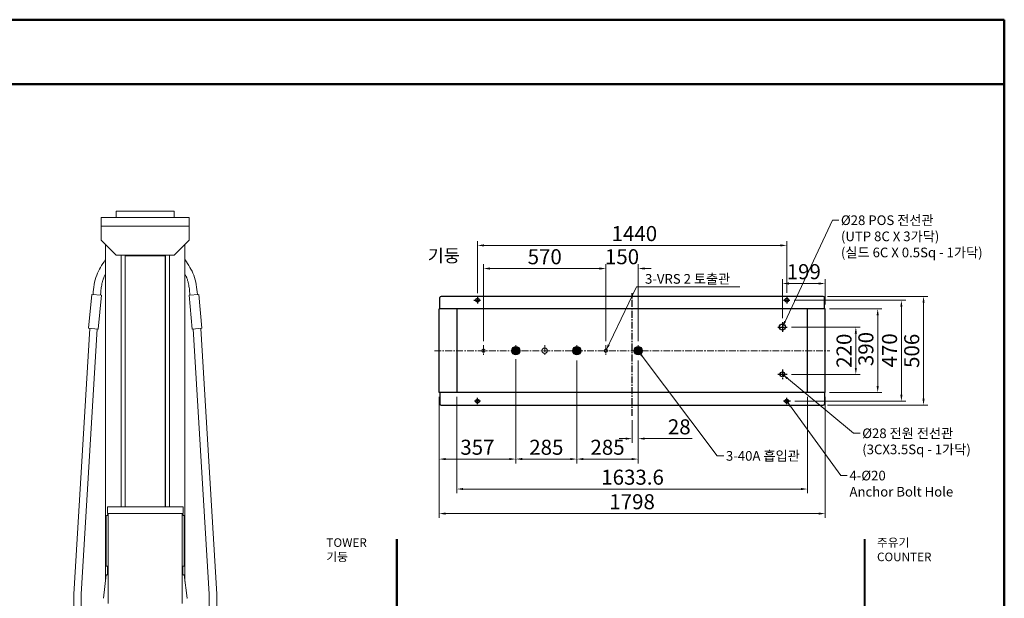
# Model space of a CAD drawing. Units: millimetres. Extents: x -28324 to -20425, y 4340 to 9976.
# Drawn here: x -25010 to -20425, y 7283 to 9976 of the extents above; entities that cross this region are included whole.
import ezdxf

# ---------------------------------------------------------------- set-up
doc = ezdxf.new("R2010")
doc.units = ezdxf.units.MM
doc.linetypes.add('CENTER', pattern=[50.8, 31.75, -6.35, 6.35, -6.35])
doc.layers.get('0').update_dxf_attribs({"lineweight": 18})
doc.layers.add('1', color=7, linetype='Continuous')
doc.layers.add('6', color=7, linetype='Continuous')
doc.layers.add('중심선', color=1, linetype='CENTER', lineweight=9)
doc.styles.get("Standard").update_dxf_attribs({"font": 'txt.shx', "bigfont": 'whgtxt.shx'})
doc.styles.add('굴림', font='txt')
doc.dimstyles.new('ISO-25', dxfattribs={"dimscale": 20, "dimtxt": 1.5, "dimasz": 1.5, "dimexe": 1, "dimexo": 1, "dimgap": 0.5, "dimtad": 3, "dimdec": 1, "dimdsep": 46, "dimtxsty": '굴림', "dimcen": 0.5, "dimclrd": 4, "dimclre": 4, "dimclrt": 4, "dimadec": 0, "dimazin": 0, "dimtm": 1e-09, "dimtfac": 1, "dimtdec": 1, "dimtix": 1, "dimtofl": 0, "dimtmove": 0, "dimatfit": 3, "dimfxl": 1, "dimlwd": 5, "dimlwe": 5, "dimarcsym": 0})
doc.dimstyles.new('ISO-25$0', dxfattribs={"dimscale": 20, "dimtxt": 1.5, "dimasz": 1.5, "dimexe": 1, "dimexo": 1, "dimgap": 0.5, "dimtad": 3, "dimdec": 1, "dimdsep": 46, "dimtxsty": '굴림', "dimcen": 0.5, "dimclrd": 4, "dimclre": 4, "dimclrt": 4, "dimadec": 0, "dimazin": 0, "dimtm": 1e-09, "dimtfac": 1, "dimtdec": 1, "dimtix": 1, "dimtofl": 0, "dimtmove": 0, "dimatfit": 3, "dimfxl": 1, "dimlwd": 5, "dimlwe": 5, "dimarcsym": 0})

# ---------------------------------------------------------------- blocks, each defined once
blk = doc.blocks.new('*D4')
at = {"layer": '6', "color": 4, "lineweight": 5}
for p, q in [((-21239.3, 8630.5), (-20994.7, 8630.5)), ((-21014.7, 8600.5), (-21014.7, 8270.5)), ((-21239.3, 8240.5), (-20994.7, 8240.5))]:
    blk.add_line(p, q, dxfattribs=at)
at = {"layer": '6', "color": 4}
for points in [[(-21019.7, 8600.5), (-21009.7, 8600.5), (-21014.7, 8630.5)], [(-21019.7, 8270.5), (-21009.7, 8270.5), (-21014.7, 8240.5)]]:
    blk.add_solid(points, dxfattribs=at)
at = {"layer": 'Defpoints', "color": 0}
for p in [(-21259.3, 8630.5), (-21259.3, 8240.5), (-21014.7, 8240.5)]:
    blk.add_point(p, dxfattribs=at)
at = {"layer": '6', "color": 4, "insert": (-21060.6, 8443.3), "char_height": 70, "attachment_point": 5, "rotation": 90, "style": '굴림'}
blk.add_mtext('390', dxfattribs=at)
blk = doc.blocks.new('*D5')
at = {"layer": '6', "color": 4, "lineweight": 5}
for p, q in [((-21404, 8670.5), (-20884.3, 8670.5)), ((-20904.3, 8640.5), (-20904.3, 8230.5)), ((-21401, 8200.5), (-20884.3, 8200.5))]:
    blk.add_line(p, q, dxfattribs=at)
at = {"layer": '6', "color": 4}
for points in [[(-20909.3, 8640.5), (-20899.3, 8640.5), (-20904.3, 8670.5)], [(-20909.3, 8230.5), (-20899.3, 8230.5), (-20904.3, 8200.5)]]:
    blk.add_solid(points, dxfattribs=at)
at = {"layer": 'Defpoints', "color": 0}
for p in [(-21424, 8670.5), (-21421, 8200.5), (-20904.3, 8200.5)]:
    blk.add_point(p, dxfattribs=at)
at = {"layer": '6', "color": 4, "insert": (-20950.3, 8437), "char_height": 70, "attachment_point": 5, "rotation": 90, "style": '굴림'}
blk.add_mtext('470', dxfattribs=at)
blk = doc.blocks.new('*D6')
at = {"layer": '6', "color": 4, "lineweight": 5}
for p, q in [((-21248.5, 8688.5), (-20781.2, 8688.5)), ((-20801.2, 8658.5), (-20801.2, 8212.5)), ((-21248.5, 8182.5), (-20781.2, 8182.5))]:
    blk.add_line(p, q, dxfattribs=at)
at = {"layer": '6', "color": 4}
for points in [[(-20806.2, 8658.5), (-20796.2, 8658.5), (-20801.2, 8688.5)], [(-20806.2, 8212.5), (-20796.2, 8212.5), (-20801.2, 8182.5)]]:
    blk.add_solid(points, dxfattribs=at)
at = {"layer": 'Defpoints', "color": 0}
for p in [(-21268.5, 8688.5), (-21268.5, 8182.5), (-20801.2, 8182.5)]:
    blk.add_point(p, dxfattribs=at)
at = {"layer": '6', "color": 4, "insert": (-20847.1, 8434.8), "char_height": 70, "attachment_point": 5, "rotation": 90, "style": '굴림'}
blk.add_mtext('506', dxfattribs=at)
blk = doc.blocks.new('*D7')
at = {"layer": '6', "color": 4, "lineweight": 5}
for p, q in [((-22700.3, 8395.5), (-22700.3, 7911.1)), ((-22415.3, 8390.5), (-22415.3, 7911.1)), ((-22670.3, 7931.1), (-22445.3, 7931.1))]:
    blk.add_line(p, q, dxfattribs=at)
at = {"layer": '6', "color": 4}
for points in [[(-22670.3, 7936.1), (-22670.3, 7926.1), (-22700.3, 7931.1)], [(-22445.3, 7936.1), (-22445.3, 7926.1), (-22415.3, 7931.1)]]:
    blk.add_solid(points, dxfattribs=at)
at = {"layer": 'Defpoints', "color": 0}
for p in [(-22700.3, 8415.5), (-22415.3, 8410.5), (-22415.3, 7931.1)]:
    blk.add_point(p, dxfattribs=at)
at = {"layer": '6', "color": 4, "insert": (-22557.8, 7977), "char_height": 70, "attachment_point": 5, "style": '굴림'}
blk.add_mtext('285', dxfattribs=at)
blk = doc.blocks.new('*D8')
at = {"layer": '6', "color": 4, "lineweight": 5}
for p, q in [((-22130.3, 8162.5), (-22130.3, 8006.2)), ((-22158.3, 8111.8), (-22158.3, 8006.2)), ((-22188.3, 8026.2), (-22218.3, 8026.2)), ((-22100.3, 8026.2), (-21879.1, 8026.2))]:
    blk.add_line(p, q, dxfattribs=at)
at = {"layer": '6', "color": 4}
for points in [[(-22188.3, 8031.2), (-22188.3, 8021.2), (-22158.3, 8026.2)], [(-22100.3, 8031.2), (-22100.3, 8021.2), (-22130.3, 8026.2)]]:
    blk.add_solid(points, dxfattribs=at)
at = {"layer": 'Defpoints', "color": 0}
for p in [(-22130.3, 8182.5), (-22158.3, 8131.8), (-22130.3, 8026.2)]:
    blk.add_point(p, dxfattribs=at)
at = {"layer": '6', "color": 4, "insert": (-21938.7, 8072.1), "char_height": 70, "attachment_point": 5, "style": '굴림'}
blk.add_mtext('28', dxfattribs=at)
blk = doc.blocks.new('*D9')
at = {"layer": '6', "color": 4, "lineweight": 5}
for p, q in [((-22975.1, 8220.5), (-22975.1, 7771.7)), ((-21341.5, 8220.5), (-21341.5, 7771.7)), ((-21371.5, 7791.7), (-22945.1, 7791.7))]:
    blk.add_line(p, q, dxfattribs=at)
at = {"layer": '6', "color": 4}
for points in [[(-22945.1, 7796.7), (-22945.1, 7786.7), (-22975.1, 7791.7)], [(-21371.5, 7796.7), (-21371.5, 7786.7), (-21341.5, 7791.7)]]:
    blk.add_solid(points, dxfattribs=at)
at = {"layer": 'Defpoints', "color": 0}
for p in [(-22975.1, 8240.5), (-21341.5, 8240.5), (-22975.1, 7791.7)]:
    blk.add_point(p, dxfattribs=at)
at = {"layer": '6', "color": 4, "insert": (-22156.2, 7837.7), "char_height": 70, "attachment_point": 5, "style": '굴림'}
blk.add_mtext('1633.6', dxfattribs=at)
blk = doc.blocks.new('*D10')
at = {"layer": '6', "color": 4, "lineweight": 5}
for p, q in [((-23057.3, 8220.5), (-23057.3, 7657.4)), ((-21259.3, 8220.5), (-21259.3, 7657.4)), ((-23027.3, 7677.4), (-21289.3, 7677.4))]:
    blk.add_line(p, q, dxfattribs=at)
at = {"layer": '6', "color": 4}
for points in [[(-23027.3, 7682.4), (-23027.3, 7672.4), (-23057.3, 7677.4)], [(-21289.3, 7682.4), (-21289.3, 7672.4), (-21259.3, 7677.4)]]:
    blk.add_solid(points, dxfattribs=at)
at = {"layer": 'Defpoints', "color": 0}
for p in [(-23057.3, 8240.5), (-21259.3, 8240.5), (-21259.3, 7677.4)]:
    blk.add_point(p, dxfattribs=at)
at = {"layer": '6', "color": 4, "insert": (-22158.3, 7723.4), "char_height": 70, "attachment_point": 5, "style": '굴림'}
blk.add_mtext('1798', dxfattribs=at)
blk = doc.blocks.new('*D3')
at = {"layer": '6', "color": 4, "lineweight": 5}
for p, q in [((-22700.3, 8389.5), (-22700.3, 7911.1)), ((-23057.3, 8214.5), (-23057.3, 7911.1)), ((-22730.3, 7931.1), (-23027.3, 7931.1))]:
    blk.add_line(p, q, dxfattribs=at)
at = {"layer": '6', "color": 4}
for points in [[(-23027.3, 7936.1), (-23027.3, 7926.1), (-23057.3, 7931.1)], [(-22730.3, 7936.1), (-22730.3, 7926.1), (-22700.3, 7931.1)]]:
    blk.add_solid(points, dxfattribs=at)
at = {"layer": 'Defpoints', "color": 0}
for p in [(-22700.3, 8409.5), (-23057.3, 8234.5), (-23057.3, 7931.1)]:
    blk.add_point(p, dxfattribs=at)
at = {"layer": '6', "color": 4, "insert": (-22878.8, 7977.1), "char_height": 70, "attachment_point": 5, "style": '굴림'}
blk.add_mtext('357', dxfattribs=at)
blk = doc.blocks.new('*D11')
at = {"layer": '6', "color": 4, "lineweight": 5}
for p, q in [((-22878.3, 8704), (-22878.3, 8945.6)), ((-21438.3, 8705.3), (-21438.3, 8945.6)), ((-22848.3, 8925.6), (-21468.3, 8925.6))]:
    blk.add_line(p, q, dxfattribs=at)
at = {"layer": '6', "color": 4}
for points in [[(-22848.3, 8930.6), (-22848.3, 8920.6), (-22878.3, 8925.6)], [(-21468.3, 8930.6), (-21468.3, 8920.6), (-21438.3, 8925.6)]]:
    blk.add_solid(points, dxfattribs=at)
at = {"layer": 'Defpoints', "color": 0}
for p in [(-21438.3, 8925.6), (-22878.3, 8684), (-21438.3, 8685.3)]:
    blk.add_point(p, dxfattribs=at)
at = {"layer": '6', "color": 4, "insert": (-22147.8, 8971.6), "char_height": 70, "attachment_point": 5, "style": '굴림'}
blk.add_mtext('1440', dxfattribs=at)
blk = doc.blocks.new('*D12')
at = {"layer": '6', "color": 4, "lineweight": 5}
for p, q in [((-21458.3, 8587.7), (-21458.3, 8768.3)), ((-21259.3, 8650.5), (-21259.3, 8768.3)), ((-21428.3, 8748.3), (-21289.3, 8748.3))]:
    blk.add_line(p, q, dxfattribs=at)
at = {"layer": '6', "color": 4}
for points in [[(-21428.3, 8753.3), (-21428.3, 8743.3), (-21458.3, 8748.3)], [(-21289.3, 8753.3), (-21289.3, 8743.3), (-21259.3, 8748.3)]]:
    blk.add_solid(points, dxfattribs=at)
at = {"layer": 'Defpoints', "color": 0}
for p in [(-21259.3, 8748.3), (-21259.3, 8630.5), (-21458.3, 8567.7)]:
    blk.add_point(p, dxfattribs=at)
at = {"layer": '6', "color": 4, "insert": (-21358.8, 8794.2), "char_height": 70, "attachment_point": 5, "style": '굴림'}
blk.add_mtext('199', dxfattribs=at)
blk = doc.blocks.new('*D13')
at = {"layer": '6', "color": 4, "lineweight": 5}
for p, q in [((-21416.8, 8545.5), (-21096.5, 8545.5)), ((-21116.5, 8515.5), (-21116.5, 8355.5)), ((-21416.8, 8325.5), (-21096.5, 8325.5))]:
    blk.add_line(p, q, dxfattribs=at)
at = {"layer": '6', "color": 4}
for points in [[(-21121.5, 8515.5), (-21111.5, 8515.5), (-21116.5, 8545.5)], [(-21121.5, 8355.5), (-21111.5, 8355.5), (-21116.5, 8325.5)]]:
    blk.add_solid(points, dxfattribs=at)
at = {"layer": 'Defpoints', "color": 0}
for p in [(-21436.8, 8545.5), (-21436.8, 8325.5), (-21116.5, 8325.5)]:
    blk.add_point(p, dxfattribs=at)
at = {"layer": '6', "color": 4, "insert": (-21162.4, 8435.5), "char_height": 70, "attachment_point": 5, "rotation": 90, "style": '굴림'}
blk.add_mtext('220', dxfattribs=at)
blk = doc.blocks.new('*D14')
at = {"color": 4, "lineweight": 5}
for p, q in [((-22310.3, 8817.9), (-22340.3, 8817.9)), ((-22280.3, 8480.5), (-22280.3, 8837.9)), ((-22130.3, 8480.5), (-22130.3, 8837.9)), ((-22100.3, 8817.9), (-22070.3, 8817.9))]:
    blk.add_line(p, q, dxfattribs=at)
at = {"color": 4}
for points in [[(-22310.3, 8822.9), (-22310.3, 8812.9), (-22280.3, 8817.9)], [(-22100.3, 8822.9), (-22100.3, 8812.9), (-22130.3, 8817.9)]]:
    blk.add_solid(points, dxfattribs=at)
at = {"layer": 'Defpoints', "color": 0}
for p in [(-22280.3, 8817.9), (-22280.3, 8460.5), (-22130.3, 8460.5)]:
    blk.add_point(p, dxfattribs=at)
at = {"color": 4, "insert": (-22205.3, 8863.9), "char_height": 70, "attachment_point": 5, "style": '굴림'}
blk.add_mtext('150', dxfattribs=at)
blk = doc.blocks.new('*D15')
at = {"layer": '6', "color": 4, "lineweight": 5}
for p, q in [((-22850.3, 8480.5), (-22850.3, 8837.9)), ((-22820.3, 8817.9), (-22310.3, 8817.9)), ((-22280.3, 8480.5), (-22280.3, 8837.9))]:
    blk.add_line(p, q, dxfattribs=at)
at = {"layer": '6', "color": 4}
for points in [[(-22820.3, 8822.9), (-22820.3, 8812.9), (-22850.3, 8817.9)], [(-22310.3, 8822.9), (-22310.3, 8812.9), (-22280.3, 8817.9)]]:
    blk.add_solid(points, dxfattribs=at)
at = {"layer": 'Defpoints', "color": 0}
for p in [(-22280.3, 8817.9), (-22850.3, 8460.5), (-22280.3, 8460.5)]:
    blk.add_point(p, dxfattribs=at)
at = {"layer": '6', "color": 4, "insert": (-22565.3, 8863.8), "char_height": 70, "attachment_point": 5, "style": '굴림'}
blk.add_mtext('570', dxfattribs=at)
blk = doc.blocks.new('*D52')
at = {"layer": '6', "color": 4, "lineweight": 5}
for p, q in [((-22415.3, 8390.5), (-22415.3, 7911.1)), ((-22130.3, 8390.5), (-22130.3, 7911.1)), ((-22385.3, 7931.1), (-22160.3, 7931.1))]:
    blk.add_line(p, q, dxfattribs=at)
at = {"layer": '6', "color": 4}
for points in [[(-22385.3, 7936.1), (-22385.3, 7926.1), (-22415.3, 7931.1)], [(-22160.3, 7936.1), (-22160.3, 7926.1), (-22130.3, 7931.1)]]:
    blk.add_solid(points, dxfattribs=at)
at = {"layer": 'Defpoints', "color": 0}
for p in [(-22415.3, 8410.5), (-22130.3, 8410.5), (-22130.3, 7931.1)]:
    blk.add_point(p, dxfattribs=at)
at = {"layer": '6', "color": 4, "insert": (-22272.8, 7977), "char_height": 70, "attachment_point": 5, "style": '굴림'}
blk.add_mtext('285', dxfattribs=at)

msp = doc.modelspace()

# ---------------------------------------------------------------- hatches: boundary and pattern name
h = msp.add_hatch(color=256)
h.paths.add_polyline_path([(-22680.33, 8435.54), (-22700.33, 8435.54), (-22700.33, 8415.54, 0.4142136)])
h.paths.add_polyline_path([(-22700.33, 8455.54), (-22700.33, 8435.54), (-22680.33, 8435.54, 0.4142136)])
h.paths.add_polyline_path([(-22700.33, 8455.54, 0.4142136), (-22720.33, 8435.54), (-22700.33, 8435.54)])
h.paths.add_polyline_path([(-22700.33, 8435.54), (-22720.33, 8435.54, 0.4142136), (-22700.33, 8415.54)])
h = msp.add_hatch(color=256)
h.paths.add_polyline_path([(-22395.33, 8435.54), (-22415.33, 8435.54), (-22415.33, 8415.54, 0.4142136)])
h.paths.add_polyline_path([(-22415.33, 8455.54), (-22415.33, 8435.54), (-22395.33, 8435.54, 0.4142136)])
h.paths.add_polyline_path([(-22415.33, 8455.54, 0.4142136), (-22435.33, 8435.54), (-22415.33, 8435.54)])
h.paths.add_polyline_path([(-22415.33, 8435.54), (-22435.33, 8435.54, 0.4142136), (-22415.33, 8415.54)])
h = msp.add_hatch(color=256)
h.paths.add_polyline_path([(-22130.33, 8455.54, 0.4142136), (-22150.33, 8435.54), (-22130.33, 8435.54)])
h.paths.add_polyline_path([(-22130.33, 8455.54), (-22130.33, 8435.54), (-22110.33, 8435.54, 0.4142136)])
h.paths.add_polyline_path([(-22110.33, 8435.54), (-22130.33, 8435.54), (-22130.33, 8415.54, 0.4142136)])
h.paths.add_polyline_path([(-22130.33, 8435.54), (-22150.33, 8435.54, 0.4142136), (-22130.33, 8415.54)])

# ---------------------------------------------------------------- linework, layer by layer
at = {"lineweight": 50}
for p, q in [((-20425.05, 9976.16), (-28324.18, 9976.16)), ((-20425.05, 4340.13), (-20425.05, 9976.16)), ((-20425.05, 9676.16), (-28324.18, 9676.16))]:
    msp.add_line(p, q, dxfattribs=at)
at = {"color": 7, "linetype": 'Continuous', "lineweight": 15}
for p, q in [((-24560.67, 9085.44), (-24560.67, 9055.44)), ((-24560.67, 9085.44), (-24290.67, 9085.44)), ((-24290.67, 9085.44), (-24290.67, 9055.44)), ((-24630.67, 9055.44), (-24630.67, 9015.44)), ((-24220.67, 9055.44), (-24630.67, 9055.44)), ((-24220.67, 9015.44), (-24220.67, 9055.44)), ((-24630.67, 8950.44), (-24630.67, 9015.44)), ((-24630.67, 9015.44), (-24220.67, 9015.44)), ((-24220.67, 9015.44), (-24220.67, 8950.44)), ((-24560.67, 8880.44), (-24630.67, 8950.44)), ((-24220.67, 8950.44), (-24290.67, 8880.44)), ((-24610.67, 7361.97), (-24610.67, 8930.44)), ((-24240.67, 8930.44), (-24240.67, 7361.97)), ((-24290.67, 8880.44), (-24560.67, 8880.44)), ((-24538.17, 8880.44), (-24538.17, 7708.43)), ((-24519.67, 8877.44), (-24519.67, 7708.43)), ((-24519.67, 8877.44), (-24518.66, 8877.44)), ((-24435.67, 8878.44), (-24518.66, 8878.44)), ((-24518.66, 8877.44), (-24518.66, 8877.43)), ((-24332.68, 8877.43), (-24518.66, 8877.43)), ((-24516.17, 8878.44), (-24516.17, 8878.84)), ((-24435.67, 8878.84), (-24516.17, 8878.84)), ((-24435.67, 8878.44), (-24435.67, 8878.84)), ((-24415.67, 8878.84), (-24435.67, 8878.84)), ((-24335.17, 8878.84), (-24415.67, 8878.84)), ((-24415.67, 8878.44), (-24415.67, 8878.84)), ((-24332.68, 8878.44), (-24415.67, 8878.44)), ((-24335.17, 8878.84), (-24335.17, 8878.44)), ((-24332.68, 8877.44), (-24332.68, 8877.43)), ((-24332.68, 8877.44), (-24331.67, 8877.44)), ((-24331.67, 7708.43), (-24331.67, 8877.44)), ((-24313.17, 7708.43), (-24313.17, 8880.44))]:
    msp.add_line(p, q, dxfattribs=at)
at = {"color": 8, "linetype": 'Continuous', "lineweight": 15}
for p, q in [((-24518.66, 8877.43), (-24518.66, 7708.43)), ((-24332.68, 7708.43), (-24332.68, 8877.43))]:
    msp.add_line(p, q, dxfattribs=at)
for p, q in [((-24674.72, 8697.69), (-24689.17, 8540.49)), ((-24674.72, 8697.69), (-24629.91, 8693.57)), ((-24629.91, 8693.57), (-24644.36, 8536.37)), ((-24176.62, 8697.69), (-24221.43, 8693.57)), ((-24221.43, 8693.57), (-24206.98, 8536.37)), ((-24176.62, 8697.69), (-24162.17, 8540.49)), ((-24684.27, 8539.08), (-24758.87, 7302.95)), ((-24649.34, 8536.83), (-24723.86, 7303.07)), ((-24689.17, 8540.49), (-24644.36, 8536.37)), ((-24162.17, 8540.49), (-24206.98, 8536.37)), ((-24202, 8536.83), (-24127.48, 7303.07)), ((-24167.07, 8539.08), (-24092.48, 7302.95)), ((-24606.87, 7666.93), (-24606.87, 7433.93)), ((-24605.87, 7667.93), (-24601.87, 7667.93)), ((-24601.87, 7673.43), (-24601.87, 7667.93)), ((-24601.87, 7667.93), (-24601.87, 7673.43)), ((-24601.87, 7667.93), (-24601.87, 7673.43)), ((-24597.67, 7673.43), (-24601.87, 7673.43)), ((-24601.87, 7673.43), (-24597.67, 7673.43)), ((-24601.87, 7673.43), (-24597.67, 7673.43)), ((-24601.67, 7678.43), (-24425.67, 7678.43)), ((-24597.67, 7678.43), (-24597.67, 7258.43)), ((-24249.67, 7678.43), (-24425.67, 7678.43)), ((-24253.67, 7678.43), (-24253.67, 7258.43)), ((-24253.67, 7673.43), (-24249.47, 7673.43)), ((-24249.47, 7673.43), (-24253.67, 7673.43)), ((-24249.47, 7673.43), (-24253.67, 7673.43)), ((-24249.47, 7673.43), (-24249.47, 7667.93)), ((-24249.47, 7667.93), (-24249.47, 7673.43)), ((-24249.47, 7667.93), (-24249.47, 7673.43)), ((-24245.47, 7667.93), (-24249.47, 7667.93)), ((-24244.47, 7666.93), (-24244.47, 7433.93)), ((-24605.87, 7432.93), (-24600.87, 7432.93)), ((-24600.87, 7392.93), (-24600.87, 7432.93)), ((-24600.87, 7421.93), (-24600.87, 7432.93)), ((-24250.47, 7392.93), (-24250.47, 7432.93)), ((-24245.47, 7432.93), (-24250.47, 7432.93)), ((-24250.47, 7421.93), (-24250.47, 7432.93)), ((-24620.25, 7283.98), (-24606.98, 7392.05)), ((-24605.99, 7392.93), (-24600.87, 7392.93)), ((-24600.87, 7392.93), (-24600.87, 7403.93)), ((-24600.87, 7392.93), (-24600.87, 7403.93)), ((-24250.47, 7392.93), (-24250.47, 7403.93)), ((-24250.47, 7392.93), (-24250.47, 7403.93)), ((-24245.36, 7392.93), (-24250.47, 7392.93)), ((-24231.09, 7283.98), (-24244.36, 7392.05)), ((-24758.87, 7302.95), (-24761.16, 7030.67)), ((-24723.87, 7302.65), (-24725.27, 7135.48)), ((-24127.47, 7302.65), (-24120.38, 6459.21)), ((-24092.48, 7302.95), (-24085.39, 6459.5))]:
    msp.add_line(p, q)
at = {"lineweight": 0}
for p, q in [((-24601.67, 7708.43), (-24425.67, 7708.43)), ((-24601.67, 7708.43), (-24601.67, 7678.43)), ((-24601.67, 7708.43), (-24601.67, 7678.43)), ((-24249.67, 7708.43), (-24425.67, 7708.43)), ((-24249.67, 7708.43), (-24249.67, 7678.43)), ((-24249.67, 7708.43), (-24249.67, 7678.43))]:
    msp.add_line(p, q, dxfattribs=at)
at = {"lineweight": 18}
for points in [[(-23253.65, 6995.72, 0, 60, 0), (-23253.65, 7203.32, 10, 10, 0), (-23253.65, 7558.47, 10, 10, 0)], [(-21075.23, 6995.72, 0, 60, 0), (-21075.23, 7203.32, 10, 10, 0), (-21075.23, 7558.47, 10, 10, 0)]]:
    msp.add_lwpolyline(points, format="xyseb", dxfattribs=at)
for centre, radius in [((-22850.33, 8435.54), 8.11), ((-22700.33, 8435.54), 20), ((-22415.33, 8435.54), 20), ((-22280.33, 8435.54), 8.11), ((-22130.33, 8435.54), 20)]:
    msp.add_circle(centre, radius)
msp.add_circle((-22565.33, 8435.54), 12.5, dxfattribs=at)
for centre, start, end in [((-24605.87, 7666.93), 90, 180), ((-24245.47, 7666.93), 0, 90), ((-24605.87, 7433.93), 180, 270), ((-24245.47, 7433.93), 270, 0), ((-24605.99, 7391.93), 90, 173), ((-24245.36, 7391.93), 7, 90), ((-24619.26, 7283.85), 173, 230.88087), ((-24232.09, 7283.85), 309.11913, 7)]:
    msp.add_arc(centre, 1, start, end)
for points, knots in [([(-24611.93, 8857.81), (-24626.99, 8835), (-24659.3, 8786.09), (-24666.44, 8728.38), (-24668.69, 8697.02)], [0, 0, 0, 0, 80.7610162, 173.2380731, 173.2380731, 173.2380731, 173.2380731]), ([(-24239.41, 8857.81), (-24224.35, 8835), (-24192.05, 8786.09), (-24184.9, 8728.38), (-24182.65, 8697.02)], [0, 0, 0, 0, 80.7610162, 173.2380731, 173.2380731, 173.2380731, 173.2380731]), ([(-24610.67, 8793.03), (-24611.74, 8790.99), (-24612.76, 8788.95), (-24614.68, 8784.96), (-24615.58, 8783), (-24617.1, 8779.55), (-24617.73, 8778.05), (-24618.78, 8775.43), (-24619.22, 8774.3), (-24620.47, 8770.96), (-24621.25, 8768.72), (-24623.47, 8761.87), (-24624.78, 8757.16), (-24627.71, 8744.86), (-24629.13, 8737.07), (-24631.44, 8720.87), (-24632.33, 8712.46), (-24633.32, 8700.74), (-24633.55, 8697.65), (-24633.78, 8694.52)], [56.5907314, 56.5907314, 56.5907314, 56.5907314, 64.6075391, 64.6075391, 72.3931059, 72.3931059, 78.4237303, 78.4237303, 82.9757196, 82.9757196, 91.8268044, 91.8268044, 109.5289741, 109.5289741, 136.5963126, 136.5963126, 163.6636511, 163.6636511, 173.2380731, 173.2380731, 173.2380731, 173.2380731]), ([(-24240.67, 8793.03), (-24239.6, 8790.99), (-24238.58, 8788.95), (-24236.66, 8784.96), (-24235.76, 8783), (-24234.25, 8779.55), (-24233.62, 8778.05), (-24232.56, 8775.43), (-24232.12, 8774.3), (-24230.87, 8770.96), (-24230.09, 8768.72), (-24227.87, 8761.87), (-24226.57, 8757.16), (-24223.64, 8744.86), (-24222.21, 8737.07), (-24219.9, 8720.87), (-24219.01, 8712.46), (-24218.03, 8700.74), (-24217.79, 8697.65), (-24217.56, 8694.52)], [56.5907314, 56.5907314, 56.5907314, 56.5907314, 64.6075391, 64.6075391, 72.3931059, 72.3931059, 78.4237303, 78.4237303, 82.9757196, 82.9757196, 91.8268044, 91.8268044, 109.5289741, 109.5289741, 136.5963126, 136.5963126, 163.6636511, 163.6636511, 173.2380731, 173.2380731, 173.2380731, 173.2380731])]:
    msp.add_open_spline(points, degree=3, knots=knots)
at = {"color": 7, "linetype": 'Continuous', "lineweight": 15}
for points, knots in [([(-24518.66, 8877.44), (-24518.66, 8877.57), (-24518.66, 8877.83), (-24518.66, 8878.16), (-24518.66, 8878.39), (-24518.66, 8878.42), (-24518.66, 8878.44)], [0, 0, 0, 0, 0.24528, 0.4968122, 0.7484422, 1, 1, 1, 1]), ([(-24332.68, 8878.44), (-24332.68, 8878.42), (-24332.68, 8878.39), (-24332.68, 8878.16), (-24332.68, 8877.83), (-24332.68, 8877.57), (-24332.68, 8877.44)], [0, 0, 0, 0, 0.2515578, 0.5031878, 0.75472, 1, 1, 1, 1])]:
    msp.add_open_spline(points, degree=3, knots=knots, dxfattribs=at)
at = {"layer": '1', "color": 7, "linetype": 'Continuous'}
for p, q in [((-23054.13, 8630.54), (-23054.13, 8682.54)), ((-21268.53, 8688.54), (-23048.13, 8688.54)), ((-21262.53, 8630.54), (-21262.53, 8682.54)), ((-21259.33, 8630.54), (-23057.33, 8630.54)), ((-23057.33, 8240.54), (-23057.33, 8630.54)), ((-22975.13, 8630.54), (-22975.13, 8240.54)), ((-21341.53, 8240.54), (-21341.53, 8630.54)), ((-21259.33, 8240.54), (-21259.33, 8630.54)), ((-21259.33, 8240.54), (-23057.33, 8240.54)), ((-23054.13, 8240.54), (-23054.13, 8188.54)), ((-21262.53, 8240.54), (-21262.53, 8188.54)), ((-23048.13, 8182.54), (-21268.53, 8182.54))]:
    msp.add_line(p, q, dxfattribs=at)
at = {"layer": '1', "color": 1, "linetype": 'CENTER'}
for p, q in [((-22895.67, 8670.54), (-22862.97, 8670.54)), ((-22878.33, 8684.01), (-22878.33, 8654.46)), ((-22158.33, 8131.76), (-22158.33, 8703.39)), ((-21452.68, 8670.54), (-21423.98, 8670.54)), ((-21438.33, 8685.32), (-21438.33, 8655.77)), ((-21479.85, 8545.54), (-21436.81, 8545.54)), ((-21458.33, 8567.71), (-21458.33, 8523.38)), ((-21458.33, 8347.71), (-21458.33, 8303.38)), ((-21479.85, 8325.54), (-21436.81, 8325.54)), ((-22878.33, 8187.08), (-22878.33, 8216.63)), ((-21438.33, 8187.08), (-21438.33, 8216.63)), ((-22863.89, 8200.54), (-22892.59, 8200.54)), ((-21420.99, 8200.54), (-21453.69, 8200.54))]:
    msp.add_line(p, q, dxfattribs=at)
at = {"layer": '1', "color": 7, "linetype": 'Continuous'}
for centre in [(-22878.33, 8670.54), (-21438.33, 8670.54), (-22878.33, 8200.54), (-21438.33, 8200.54)]:
    msp.add_circle(centre, 9, dxfattribs=at)
for centre, start, end in [((-23048.13, 8682.54), 90, 180), ((-21268.53, 8682.54), 0, 90), ((-23048.13, 8188.54), 180, 270), ((-21268.53, 8188.54), 270, 0)]:
    msp.add_arc(centre, 6, start, end, dxfattribs=at)
at = {"layer": '6'}
for centre, radius in [((-21458.33, 8545.54), 14), ((-21458.33, 8325.54), 11)]:
    msp.add_circle(centre, radius, dxfattribs=at)
at = {"layer": '중심선'}
for p, q in [((-22850.33, 8460.54), (-22850.33, 8410.54)), ((-22700.33, 8460.54), (-22700.33, 8410.54)), ((-22565.33, 8460.54), (-22565.33, 8410.54)), ((-22415.33, 8460.54), (-22415.33, 8410.54)), ((-22280.33, 8460.54), (-22280.33, 8410.54)), ((-22130.33, 8460.54), (-22130.33, 8410.54)), ((-23079.33, 8435.54), (-21237.33, 8435.54))]:
    msp.add_line(p, q, dxfattribs=at)

# ---------------------------------------------------------------- texts
at = {"color": 4, "char_height": 45, "attachment_point": 1, "style": '굴림'}
for s, insert in [('{\\fISOCPEUR|b0|i0|c0|p34;%%C}28 POS 전선관\\P(UTP 8C X 3가닥)\\P(실드 6C X 0.5Sq - 1가닥)', (-21185.89, 9065.33)), ('3-VRS 2 토출관', (-22098.25, 8792.25)), ('{\\fISOCPEUR|b0|i0|c0|p34;%%C}28 전원 전선관\\P(3CX3.5Sq - 1가닥)', (-21086.68, 8073.62)), ('3-40A 흡입관', (-21721.47, 7968.49)), ('{\\fBatangChe|b0|i0|c129|p17;4-\\Ftxt.shx|c1;%%C\\fBatangChe|b0|i0|c129|p17;20\\PAnchor Bolt Hole}', (-21146.22, 7876.72))]:
    msp.add_mtext(s, dxfattribs=dict(at, insert=insert))
at = {"insert": (-23110.26, 8907.88), "char_height": 60, "attachment_point": 1, "style": '굴림'}
msp.add_mtext('기둥', dxfattribs=at)
at = {"lineweight": 18, "char_height": 40, "attachment_point": 1}
for s, insert in [('주유기\\PCOUNTER', (-21017.93, 7562.46)), ('TOWER\\P  기둥', (-23581.78, 7562.46))]:
    msp.add_mtext(s, dxfattribs=dict(at, insert=insert))

# ---------------------------------------------------------------- dimensions: what is measured, and where the dimension line sits
dim = msp.add_linear_dim(base=(-22280.33, 8817.91), p1=(-22130.33, 8460.54), p2=(-22280.33, 8460.54), dimstyle='ISO-25$0', override={"dimtxt": 3.5, "dimarcsym": 1})
dim.commit()
dim.dimension.update_dxf_attribs({"geometry": '*D14', "text_midpoint": (-22205.33, 8863.89)})
at = {"layer": '6'}
for base, p1, p2, dimstyle, picture, middle in [((-21438.33, 8925.58), (-22878.33, 8684.01), (-21438.33, 8685.32), 'ISO-25', '*D11', (-22147.78, 8925.58)), ((-22415.33, 7931.14), (-22700.33, 8415.54), (-22415.33, 8410.54), 'ISO-25$0', '*D7', (-22557.83, 7931.14)), ((-21259.33, 7677.45), (-23057.33, 8240.54), (-21259.33, 8240.54), 'ISO-25$0', '*D10', (-22158.33, 7677.45)), ((-22975.13, 7791.7), (-21341.53, 8240.54), (-22975.13, 8240.54), 'ISO-25$0', '*D9', (-22156.2, 7791.7)), ((-22130.33, 8026.21), (-22158.33, 8131.76), (-22130.33, 8182.54), 'ISO-25$0', '*D8', (-21938.66, 8026.21))]:
    dim = msp.add_linear_dim(base=base, p1=p1, p2=p2, dimstyle=dimstyle, override={"dimtxt": 3.5}, dxfattribs=at)
    dim.commit()
    dim.dimension.update_dxf_attribs({"geometry": picture, "text_midpoint": middle, "dimtype": 160})
for base, p1, p2, picture, middle in [((-22280.33, 8817.91), (-22850.33, 8460.54), (-22280.33, 8460.54), '*D15', (-22565.33, 8863.84)), ((-21259.33, 8748.27), (-21458.33, 8567.71), (-21259.33, 8630.54), '*D12', (-21358.83, 8794.25)), ((-23057.33, 7931.14), (-22700.33, 8409.54), (-23057.33, 8234.54), '*D3', (-22878.83, 7977.08)), ((-22130.33, 7931.14), (-22415.33, 8410.54), (-22130.33, 8410.54), '*D52', (-22272.83, 7977.03))]:
    dim = msp.add_linear_dim(base=base, p1=p1, p2=p2, dimstyle='ISO-25$0', override={"dimtxt": 3.5}, dxfattribs=at)
    dim.commit()
    dim.dimension.update_dxf_attribs({"geometry": picture, "text_midpoint": middle})
for base, p1, p2, picture, middle in [((-20904.29, 8200.54), (-21423.98, 8670.54), (-21420.99, 8200.54), '*D5', (-20904.29, 8436.98)), ((-20801.25, 8182.54), (-21268.53, 8688.54), (-21268.53, 8182.54), '*D6', (-20801.25, 8434.82)), ((-21014.74, 8240.54), (-21259.33, 8630.54), (-21259.33, 8240.54), '*D4', (-21014.74, 8443.27))]:
    dim = msp.add_linear_dim(base=base, p1=p1, p2=p2, angle=90, dimstyle='ISO-25$0', override={"dimtxt": 3.5}, dxfattribs=at)
    dim.commit()
    dim.dimension.update_dxf_attribs({"geometry": picture, "text_midpoint": middle, "dimtype": 160})
dim = msp.add_linear_dim(base=(-21116.48, 8325.54), p1=(-21436.81, 8545.54), p2=(-21436.81, 8325.54), angle=90, dimstyle='ISO-25$0', override={"dimtxt": 3.5}, dxfattribs=at)
dim.commit()
dim.dimension.update_dxf_attribs({"geometry": '*D13', "text_midpoint": (-21162.36, 8435.54)})

# ---------------------------------------------------------------- leaders
at = {"annotation_type": 0, "has_hookline": 1, "hookline_direction": 0}
for points, override, text_width in [([(-21458.33, 8545.54), (-21225.89, 9042.83), (-21195.89, 9042.83)], {"dimgap": 0.5, "dimtad": 0}, 738.93), ([(-22280.33, 8435.54), (-22138.25, 8732.82), (-22108.25, 8732.82)], {"dimgap": 0.5, "dimtad": 1, "dimarcsym": 1}, 441.61), ([(-22130.33, 8435.54), (-21761.47, 7945.99), (-21731.47, 7945.99)], {"dimgap": 0.5, "dimtad": 0}, 379.53), ([(-21458.33, 8325.54), (-21126.68, 8051.12), (-21096.68, 8051.12)], {"dimgap": 0.5, "dimtad": 0}, 554.92), ([(-21438.33, 8200.54), (-21186.22, 7854.22), (-21156.22, 7854.22)], {"dimgap": 0.5, "dimtad": 0}, 482.29)]:
    msp.add_leader(points, dimstyle='ISO-25', override=override, dxfattribs=dict(at, text_width=text_width))

doc.saveas('drawing.dxf')
